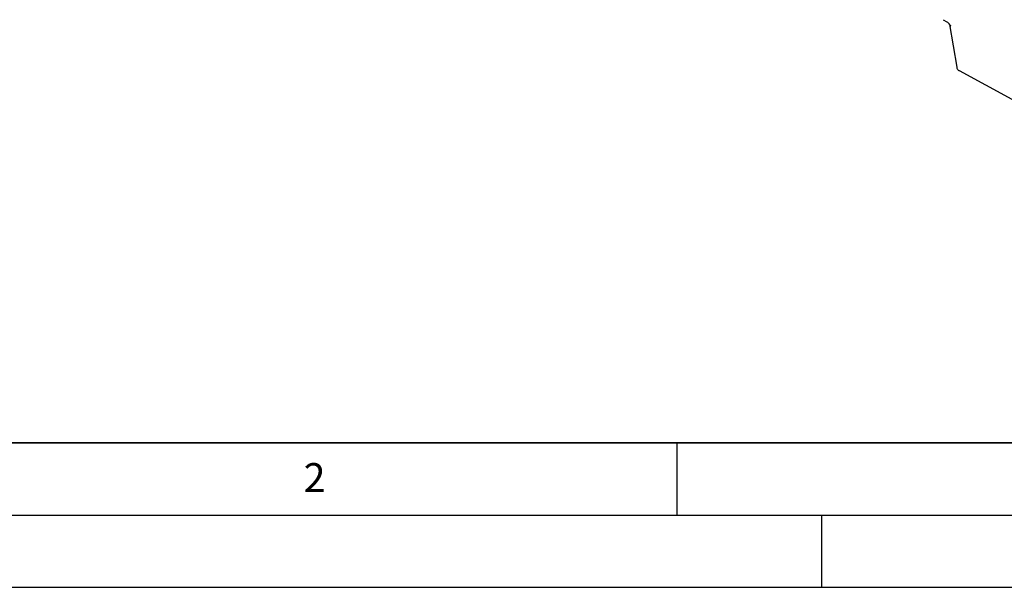
# Model space of a CAD drawing. Units: millimetres. Extents: x 0 to 420, y 0 to 297.
# Drawn here: x 70 to 138, y 0 to 39 of the extents above; entities that cross this region are included whole.
import ezdxf

# ---------------------------------------------------------------- set-up
doc = ezdxf.new("R2010")
doc.units = ezdxf.units.MM
doc.layers.add('LINIEN-DICK', color=7, linetype='Continuous', lineweight=35)
doc.layers.add('LINIEN-DÜNN', color=7, linetype='Continuous')
doc.layers.add('VORLAGE_TEXT', color=7, linetype='Continuous')
doc.styles.add('SLDTEXTSTYLE0', font='TXT', dxfattribs={"width": 0.605})

msp = doc.modelspace()

# ---------------------------------------------------------------- linework, layer by layer
at = {"color": 7, "linetype": 'Continuous', "lineweight": 25}
for p, q in [((133.4108, 39.2625), (133.6663, 39.1232)), ((133.8512, 38.9284), (134.3483, 35.9814)), ((133.8549, 38.9294), (133.8522, 38.9303)), ((134.5174, 35.7442), (138.1578, 33.759))]:
    msp.add_line(p, q, dxfattribs=at)
for points, knots in [([(133.6663, 39.1231), (133.701, 39.1003), (133.7744, 39.0519), (133.8224, 38.98), (133.8478, 38.942)], [0, 0, 0, 0, 0.47164323, 1, 1, 1, 1]), ([(133.9434, 38.8332), (133.929, 38.8424), (133.9001, 38.8607), (133.8709, 38.8888), (133.8543, 38.9121), (133.8532, 38.9245), (133.8528, 38.9287)], [0, 0, 0, 0, 0.2825323, 0.5661579, 0.8532069, 1, 1, 1, 1]), ([(133.8589, 38.9266), (133.8616, 38.9229), (133.8665, 38.9162), (133.8916, 38.8841), (133.9189, 38.8574), (133.9434, 38.8332)], [0, 0, 0, 0, 0.1165374, 0.2045907, 1, 1, 1, 1]), ([(134.3516, 35.982), (134.3549, 35.961), (134.3641, 35.904), (134.4177, 35.8222), (134.4745, 35.7606), (134.5154, 35.7467), (134.519, 35.7455)], [0, 0, 0, 0, 0.2096039, 0.570219, 0.9623068, 1, 1, 1, 1])]:
    msp.add_open_spline(points, degree=3, knots=knots, dxfattribs=at)
at = {"layer": 'LINIEN-DICK'}
msp.add_line((20, 10), (415, 10), dxfattribs=at)
at = {"layer": 'LINIEN-DÜNN'}
for p, q in [((115, 10), (115, 5)), ((15, 5), (415, 5)), ((125, 5), (125, 0)), ((0, 0), (420, 0))]:
    msp.add_line(p, q, dxfattribs=at)

# ---------------------------------------------------------------- texts
at = {"layer": 'VORLAGE_TEXT', "insert": (89.9334, 8.5904), "char_height": 2, "attachment_point": 2, "style": 'SLDTEXTSTYLE0'}
msp.add_mtext('2', dxfattribs=at)

doc.saveas('drawing.dxf')
